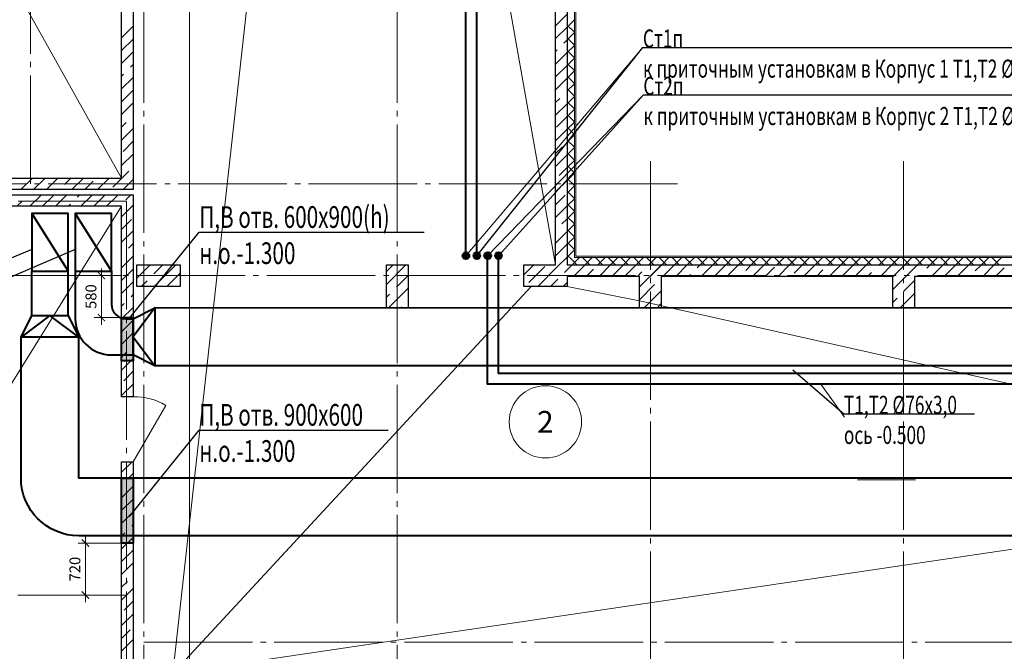
# Model space of a CAD drawing. Units: millimetres. Extents: x -86562 to 1338151, y -473922 to 387513.
# Drawn here: x 230182 to 243793, y -452891 to -444151 of the extents above; entities that cross this region are included whole.
import ezdxf
from ezdxf import colors
from ezdxf.entities.mleader import LeaderData, LeaderLine
from ezdxf.enums import TextEntityAlignment as Align
from ezdxf.math import Vec2, Vec3

# ---------------------------------------------------------------- set-up
doc = ezdxf.new("R2010")
doc.units = ezdxf.units.MM
doc.linetypes.add('CENTER', pattern=[50.8, 31.75, -6.35, 6.35, -6.35])
doc.linetypes.add('ГОСТ 2.303 5', pattern=[24, 20, -1.5, 1, -1.5])
for name, color, linetype, lineweight in [('АР_ Двери', 7, 'Continuous', 9), ('АР_Водораздел', 141, 'Continuous', 5), ('АР_Маркеры', 171, 'Continuous', 18), ('АР_Оси Секционные', 253, 'CENTER', 9), ('АР_Панели-Монолит', 173, 'Continuous', 30), ('АР_Площади', 102, 'Continuous', 15), ('АР_Утеплитель', 82, 'Continuous', 5), ('ОВ2 вытяжка', 5, 'Continuous', 40), ('ОВ2 Задание на отверстия', 4, 'Continuous', 40), ('ОВ2 Отопление', 20, 'Continuous', 40), ('ОВ2 Приток', 1, 'Continuous', 40)]:
    doc.layers.add(name, color=color, linetype=linetype, lineweight=lineweight)
doc.styles.add('ISOCPEUR_0.80', font='isocpeui.ttf')
doc.styles.add('ISOCPEUR_I', font='isocpeui.ttf', dxfattribs={"width": 0.8, "height": 203.846154})
doc.styles.get("Standard").update_dxf_attribs({"font": 'isocpeui.ttf', "height": 300})
doc.dimstyles.new('1-100_текст 200', dxfattribs={"dimscale": 100, "dimtxt": 1.5, "dimasz": 1, "dimexe": 1, "dimexo": 0, "dimgap": 0.5, "dimtad": 1, "dimdsep": 46, "dimtxsty": 'ISOCPEUR_0.80', "dimblk": 'ARCHTICK', "dimcen": 3, "dimdle": 1, "dimclre": 256, "dimadec": 0, "dimazin": 0, "dimtfac": 1, "dimtmove": 1, "dimatfit": 3, "dimfxl": 1, "dimtfill": 1, "dimlwd": 9, "dimlwe": 9, "dimarcsym": 0})
doc.dimstyles.get("Standard").update_dxf_attribs({"dimscale": 100, "dimtxt": 300, "dimasz": 1, "dimexe": 0.5, "dimexo": 0.625, "dimgap": 0.9, "dimtad": 1, "dimdec": 0, "dimzin": 0, "dimdsep": 46, "dimtxsty": 'Standard', "dimblk": 'OBLIQUE', "dimcen": 0.9, "dimdle": 0.5, "dimadec": 0, "dimazin": 0, "dimtfac": 1, "dimtdec": 0, "dimtofl": 0, "dimtmove": 1, "dimatfit": 3, "dimfxl": 1, "dimtolj": 1, "dimtzin": 0, "dimarcsym": 0})

# ---------------------------------------------------------------- blocks, each defined once
blk = doc.blocks.new('_OBLIQUE')
at = {"color": 0, "linetype": 'ByBlock', "ltscale": 0.05}
blk.add_line((-0.5, -0.5), (0.5, 0.5), dxfattribs=at)
blk = doc.blocks.new('*D50')
at = {"layer": 'АР_Оси Секционные', "color": 0, "linetype": 'Continuous', "lineweight": -2, "transparency": 16777216}
for p, q in [((16850, 98446), (17730, 98446)), ((16900, 98509), (16900, 98496)), ((17680, -3396), (17680, 98496))]:
    blk.add_line(p, q, dxfattribs=at)
at = {"layer": 'АР_Оси Секционные', "color": 0, "linetype": 'Continuous', "lineweight": -2, "transparency": 16777216, "xscale": 100, "yscale": 100, "zscale": 100, "rotation": 180}
blk.add_blockref('_OBLIQUE', (16900, 98446), dxfattribs=at)
at = {"layer": 'АР_Оси Секционные', "color": 0, "linetype": 'Continuous', "lineweight": -2, "transparency": 16777216, "xscale": 100, "yscale": 100, "zscale": 100}
blk.add_blockref('_OBLIQUE', (17680, 98446), dxfattribs=at)
at = {"layer": 'АР_Оси Секционные', "color": 0, "linetype": 'Continuous', "transparency": 16777216, "insert": (17290, 98688), "char_height": 300, "attachment_point": 5}
blk.add_mtext('\\A1;780', dxfattribs=at)
blk = doc.blocks.new('_ARCHTICK')
at = {"color": 0, "linetype": 'ByBlock', "const_width": 0.15}
blk.add_lwpolyline([(-0.5, -0.5), (0.5, 0.5)], dxfattribs=at)
blk = doc.blocks.new('*D1018')
at = {"layer": 'ОВ2 Задание на отверстия', "color": 0, "lineweight": 9, "ltscale": 100}
blk.add_line((231312, -447593), (231312, -448373), dxfattribs=at)
at = {"layer": 'ОВ2 Задание на отверстия', "lineweight": 9, "ltscale": 100}
blk.add_line((231591, -447693), (231212, -447693), dxfattribs=at)
at = {"layer": 'ОВ2 Задание на отверстия', "linetype": 'Continuous', "lineweight": 9, "ltscale": 100}
blk.add_line((231591, -448273), (231212, -448273), dxfattribs=at)
at = {"layer": 'ОВ2 Задание на отверстия', "color": 0, "lineweight": 9, "ltscale": 100, "xscale": 100, "yscale": 100, "zscale": 100}
for p, rotation in [((231312, -447693), 90), ((231312, -448273), 270)]:
    blk.add_blockref('_ARCHTICK', p, dxfattribs=dict(at, rotation=rotation))
at = {"layer": 'ОВ2 Задание на отверстия', "color": 0, "ltscale": 100, "insert": (231187, -447983), "char_height": 150, "attachment_point": 5, "rotation": 90, "style": 'ISOCPEUR_0.80', "bg_fill": 3, "box_fill_scale": 1.1, "bg_fill_color": 256, "bg_fill_true_color": 13158600, "bg_fill_transparency": 0}
blk.add_mtext('580', dxfattribs=at)
blk = doc.blocks.new('*D1019')
at = {"layer": 'ОВ2 Задание на отверстия', "color": 0, "lineweight": 9, "ltscale": 100}
blk.add_line((231091, -451293), (231091, -452213), dxfattribs=at)
at = {"layer": 'ОВ2 Задание на отверстия', "lineweight": 9, "ltscale": 100}
blk.add_line((231751, -451393), (230991, -451393), dxfattribs=at)
at = {"layer": 'ОВ2 Задание на отверстия', "linetype": 'Continuous', "lineweight": 9, "ltscale": 100}
blk.add_line((231655, -452113), (230991, -452113), dxfattribs=at)
at = {"layer": 'ОВ2 Задание на отверстия', "color": 0, "lineweight": 9, "ltscale": 100, "xscale": 100, "yscale": 100, "zscale": 100}
for p, rotation in [((231091, -451393), 90), ((231091, -452113), 270)]:
    blk.add_blockref('_ARCHTICK', p, dxfattribs=dict(at, rotation=rotation))
at = {"layer": 'ОВ2 Задание на отверстия', "color": 0, "ltscale": 100, "insert": (230965, -451753), "char_height": 150, "attachment_point": 5, "rotation": 90, "style": 'ISOCPEUR_0.80', "bg_fill": 3, "box_fill_scale": 1.1, "bg_fill_color": 256, "bg_fill_true_color": 13158600, "bg_fill_transparency": 0}
blk.add_mtext('720', dxfattribs=at)
blk = doc.blocks.new('Сетка осей_1 этаж')
at = {"layer": 'АР_Оси Секционные', "linetype": 'ГОСТ 2.303 5', "ltscale": 75}
for points in [[(15480, 22240), (15480, 98446.1), (15480, 99246.1)], [(16900, 22240), (16900, 98446.1), (16900, 99246.1)], [(17913.1, -4277.5), (17680, -3458.4), (17680, 98446.1), (17680, 99246.1)], [(17050, 55460.9), (17050, -2658.4), (17050, -3458.4)], [(20550, 55460.9), (20550, -2658.4), (20550, -3458.4)], [(24050, 22552), (24050, -2658.4), (24050, -3458.4)], [(27550, 22552), (27550, -2658.4), (27550, -3458.4)], [(24424.2, 22240), (-103.8, 22240), (-903.8, 22240)], [(16810, 22000), (-103.8, 22000), (-965.8, 21454)], [(16810, 22000), (16810, -2658.4), (16264, -3520.5)], [(49046.3, 20970), (-113.8, 20970), (-938.4, 20602.7)], [(16804.4, 16550), (-109.4, 16550), (-909.4, 16550)], [(17050, 15900), (93082.8, 15900), (93882.8, 15900)]]:
    blk.add_lwpolyline(points, dxfattribs=at)
at = {"layer": 'АР_Оси Секционные', "linetype": 'Continuous'}
dim = blk.add_linear_dim(base=(17680, 98446.1), p1=(16900, 98446.1), p2=(17680, -3458.4), dimstyle='Standard', dxfattribs=at)
dim.commit()
dim.dimension.update_dxf_attribs({"geometry": '*D50', "text_midpoint": (17290, 98688)})

msp = doc.modelspace()

# ---------------------------------------------------------------- hatches: boundary and pattern name
at = {"layer": 'ОВ2 Задание на отверстия', "ltscale": 100}
for points in [[(231750.656, -448872.779), (231590.656, -448872.779), (231590.656, -448272.779), (231750.656, -448272.779)], [(231750.656, -451393.147), (231590.656, -451393.147), (231590.656, -450493.147), (231750.656, -450493.147)]]:
    msp.add_hatch(color=256, dxfattribs=at).paths.add_polyline_path(points)
at = {"layer": 'ОВ2 Отопление', "ltscale": 100}
h = msp.add_hatch(color=5, dxfattribs=at)
edge = h.paths.add_edge_path()
edge.add_arc((236350.661, -447418.147), 46.875, 0, 360)
h = msp.add_hatch(color=256, dxfattribs=at)
edge = h.paths.add_edge_path()
edge.add_arc((236501.448, -447417.22), 46.875, 0, 360)
h = msp.add_hatch(color=5, dxfattribs=at)
edge = h.paths.add_edge_path()
edge.add_arc((236651.448, -447417.22), 46.875, 0, 360)
h = msp.add_hatch(color=256, dxfattribs=at)
edge = h.paths.add_edge_path()
edge.add_arc((236801.448, -447417.22), 46.875, 0, 360)

# ---------------------------------------------------------------- linework, layer by layer
at = {"layer": 'АР_ Двери', "color": 6, "linetype": 'Continuous', "ltscale": 100}
for p, q in [((231750.656, -449368.147), (231590.656, -449368.147)), ((231750.656, -450268.147), (232200.656, -449488.724)), ((231750.656, -450268.147), (231590.656, -450268.147))]:
    msp.add_line(p, q, dxfattribs=at)
at = {"layer": 'АР_ Двери', "color": 6, "linetype": 'Continuous', "ltscale": 100, "extrusion": (0, 0, -1)}
msp.add_arc((-231774.708, -450178.383), 810.593, 88.2996554, 121.7003446, dxfattribs=at)
at = {"layer": 'АР_Водораздел'}
for p, q in [((232300.656, -453193.147), (234527.155, -433115.647)), ((235027.155, -433115.647), (237590.661, -447543.147)), ((231590.489, -446343.147), (225850.656, -436073.147)), ((237590.661, -447543.147), (237590.661, -447543.147)), ((238750.656, -448043.147), (237750.661, -447843.147)), ((248694.654, -450268.147), (238750.656, -448043.147))]:
    msp.add_line(p, q, dxfattribs=at)
at = {"layer": 'АР_Водораздел', "lineweight": 18}
for p, q in [((242163.458, -450518.147), (241763.458, -450518.147)), ((242563.458, -450518.147), (242163.458, -450518.147))]:
    msp.add_line(p, q, dxfattribs=at)
at = {"layer": 'АР_Маркеры', "linetype": 'Continuous', "ltscale": 100}
msp.add_circle((237449.145, -449715.981), 500, dxfattribs=at)
at = {"layer": 'АР_Панели-Монолит', "ltscale": 100}
for p, q in [((231750.656, -438123.147), (231750.656, -446503.147)), ((237750.661, -438123.147), (237750.661, -447543.147)), ((231590.656, -446343.147), (231590.656, -443073.147)), ((237590.661, -447543.147), (237590.661, -443073.147)), ((226190.656, -446343.147), (231590.656, -446343.147)), ((231750.656, -446503.147), (217410.656, -446503.147)), ((219460.876, -446573.147), (231750.656, -446573.147)), ((231750.656, -446573.147), (231750.656, -449368.147)), ((231590.656, -446733.147), (219860.656, -446733.147)), ((231800.656, -447543.147), (232400.656, -447543.147)), ((231800.656, -447843.147), (231800.656, -447543.147)), ((232400.656, -447543.147), (232400.656, -447843.147)), ((235250.656, -448143.147), (235250.656, -447543.147)), ((235250.656, -447543.147), (235550.656, -447543.147)), ((235550.656, -447543.147), (235550.656, -448143.147)), ((237150.661, -447843.147), (237150.661, -447543.147)), ((237150.661, -447543.147), (237590.661, -447543.147)), ((237750.661, -447543.147), (259750.656, -447543.147)), ((238750.656, -447543.147), (239050.656, -447543.147)), ((242250.656, -447543.147), (242550.656, -447543.147)), ((238750.656, -447703.147), (237750.661, -447703.147)), ((237750.661, -447703.147), (237750.661, -447843.147)), ((238750.656, -448143.147), (238750.656, -447703.147)), ((242250.656, -447703.147), (239050.656, -447703.147)), ((239050.656, -447703.147), (239050.656, -448143.147)), ((242250.656, -448143.147), (242250.656, -447703.147)), ((245750.656, -447703.147), (242550.656, -447703.147)), ((242550.656, -447703.147), (242550.656, -448143.147)), ((232400.656, -447843.147), (231800.656, -447843.147)), ((237750.661, -447843.147), (237150.661, -447843.147)), ((235550.656, -448143.147), (235250.656, -448143.147)), ((235250.656, -448143.147), (235250.656, -448143.147)), ((239050.656, -448143.147), (238750.656, -448143.147)), ((242550.656, -448143.147), (242250.656, -448143.147)), ((231750.656, -449368.147), (231590.656, -449368.147)), ((231590.656, -450268.147), (231750.656, -450268.147))]:
    msp.add_line(p, q, dxfattribs=at)
at = {"layer": 'АР_Панели-Монолит', "lineweight": 9, "ltscale": 100}
for p, q in [((237590.661, -444237.053), (237750.513, -444077.201)), ((231590.656, -444403.427), (231750.656, -444243.427)), ((231628.736, -444188.57), (231628.736, -444188.57)), ((237590.661, -444413.83), (237750.661, -444253.83)), ((231590.656, -444580.204), (231750.656, -444420.204)), ((237706.319, -444474.948), (237750.661, -444430.606)), ((231590.656, -444756.981), (231750.656, -444596.981)), ((237590.661, -444590.606), (237610.859, -444570.408)), ((237590.661, -444767.383), (237750.661, -444607.383)), ((237658.589, -444522.678), (237658.589, -444522.678)), ((231713.589, -444810.824), (231750.656, -444773.757)), ((237590.661, -444944.16), (237750.661, -444784.16)), ((231590.656, -444933.757), (231618.129, -444906.283)), ((231665.859, -444858.554), (231665.859, -444858.554)), ((231590.656, -445110.534), (231750.656, -444950.534)), ((237590.661, -445120.937), (237750.661, -444960.937)), ((231590.656, -445287.311), (231750.656, -445127.311)), ((237695.712, -445192.662), (237695.712, -445192.662)), ((237743.442, -445144.932), (237750.661, -445137.713)), ((231590.656, -445464.087), (231750.656, -445304.087)), ((237590.661, -445297.713), (237647.983, -445240.391)), ((237590.661, -445474.49), (237750.661, -445314.49)), ((231590.656, -445640.864), (231655.253, -445576.267)), ((231702.982, -445528.537), (231702.982, -445528.537)), ((237603.788, -445638.139), (237750.661, -445491.267)), ((231590.656, -445817.641), (231750.656, -445657.641)), ((237590.661, -445828.043), (237750.661, -445668.043)), ((231611.058, -445974.015), (231750.656, -445834.417)), ((237732.835, -445862.645), (237732.835, -445862.645)), ((231590.656, -446171.194), (231750.656, -446011.194)), ((237590.661, -446004.82), (237685.106, -445910.375)), ((237590.661, -446181.597), (237750.661, -446021.597)), ((231593.068, -446345.559), (231692.376, -446246.251)), ((231740.105, -446198.521), (231740.105, -446198.521)), ((237640.911, -446308.123), (237750.661, -446198.373)), ((230198.042, -446503.147), (230358.042, -446343.147)), ((230374.819, -446503.147), (230529.185, -446348.781)), ((230551.596, -446503.147), (230711.596, -446343.147)), ((230801.421, -446430.099), (230888.373, -446343.147)), ((230905.149, -446503.147), (231065.149, -446343.147)), ((231081.926, -446503.147), (231199.169, -446385.904)), ((231258.703, -446503.147), (231418.703, -446343.147)), ((231471.405, -446467.222), (231593.068, -446345.559)), ((231681.456, -446433.947), (231750.656, -446364.747)), ((237590.661, -446535.15), (237750.661, -446375.15)), ((237593.182, -446355.852), (237593.182, -446355.852)), ((230753.691, -446477.828), (230753.691, -446477.828)), ((231612.256, -446503.147), (231681.456, -446433.947)), ((237590.661, -446711.927), (237722.229, -446580.359)), ((237590.661, -446888.704), (237750.661, -446728.704)), ((237678.035, -446978.106), (237750.661, -446905.48)), ((237590.661, -447242.257), (237750.661, -447082.257)), ((237630.305, -447025.836), (237630.305, -447025.836)), ((237590.661, -447419.034), (237750.661, -447259.034)), ((237608.978, -447577.493), (237750.661, -447435.81)), ((231800.656, -447728.961), (231986.47, -447543.147)), ((232038.858, -447667.535), (232163.246, -447543.147)), ((232040.023, -447843.147), (232340.023, -447543.147)), ((235250.656, -447814.495), (235522.004, -447543.147)), ((235250.656, -447637.718), (235345.227, -447543.147)), ((237150.661, -447682.257), (237289.77, -447543.147)), ((237221.951, -447787.744), (237442.922, -447566.773)), ((237343.324, -447843.147), (237608.978, -447577.493)), ((237715.158, -447648.09), (237750.661, -447612.587)), ((237750.661, -447612.587), (237820.101, -447543.147)), ((237836.877, -447703.147), (237996.877, -447543.147)), ((238013.654, -447703.147), (238112.905, -447603.896)), ((238160.635, -447556.166), (238160.635, -447556.166)), ((238190.431, -447703.147), (238350.431, -447543.147)), ((238385.141, -447685.213), (238527.207, -447543.147)), ((238543.984, -447703.147), (238703.984, -447543.147)), ((238720.761, -447703.147), (238782.889, -447641.019)), ((238750.656, -447850.029), (239050.656, -447550.029)), ((238750.656, -447673.252), (238782.889, -447641.019)), ((238830.619, -447593.289), (238830.619, -447593.289)), ((238830.619, -447593.289), (238830.619, -447593.289)), ((238878.348, -447545.559), (238880.761, -447543.147)), ((238878.348, -447545.559), (238880.761, -447543.147)), ((238897.537, -447703.147), (239057.537, -447543.147)), ((239074.314, -447703.147), (239234.314, -447543.147)), ((239251.091, -447703.147), (239411.091, -447543.147)), ((239500.602, -447630.412), (239500.602, -447630.412)), ((239548.332, -447582.683), (239587.868, -447543.147)), ((239604.644, -447703.147), (239764.644, -447543.147)), ((239781.421, -447703.147), (239941.421, -447543.147)), ((239958.198, -447703.147), (240118.198, -447543.147)), ((240218.316, -447619.806), (240294.974, -447543.147)), ((240311.751, -447703.147), (240471.751, -447543.147)), ((240488.528, -447703.147), (240616.063, -447575.612)), ((240665.304, -447703.147), (240825.304, -447543.147)), ((240888.299, -447656.929), (241002.081, -447543.147)), ((241018.858, -447703.147), (241178.858, -447543.147)), ((241195.634, -447703.147), (241286.047, -447612.735)), ((241333.777, -447565.005), (241333.777, -447565.005)), ((241372.411, -447703.147), (241532.411, -447543.147)), ((241558.283, -447694.052), (241709.188, -447543.147)), ((241725.965, -447703.147), (241885.965, -447543.147)), ((242003.76, -447602.128), (242003.76, -447602.128)), ((242051.49, -447554.398), (242062.741, -447543.147)), ((242079.518, -447703.147), (242239.518, -447543.147)), ((242250.656, -447708.786), (242416.295, -447543.147)), ((242250.656, -447885.563), (242550.656, -447585.563)), ((242256.295, -447703.147), (242416.295, -447543.147)), ((242433.071, -447703.147), (242593.071, -447543.147)), ((242673.744, -447639.251), (242673.744, -447639.251)), ((242721.474, -447591.521), (242769.848, -447543.147)), ((242786.625, -447703.147), (242946.625, -447543.147)), ((242963.401, -447703.147), (243119.221, -447547.327)), ((243140.178, -447703.147), (243300.178, -447543.147)), ((243391.457, -447628.645), (243476.955, -447543.147)), ((243493.731, -447703.147), (243653.731, -447543.147)), ((243670.508, -447703.147), (243789.205, -447584.45)), ((231863.246, -447843.147), (231943.399, -447762.995)), ((231991.128, -447715.265), (231991.128, -447715.265)), ((232216.8, -447843.147), (232400.656, -447659.291)), ((235388.776, -447853.151), (235550.656, -447691.272)), ((237520.101, -447843.147), (237619.698, -447743.549)), ((237667.428, -447695.82), (237667.428, -447695.82)), ((239007.395, -447770.066), (239007.395, -447770.066)), ((239427.868, -447703.147), (239452.873, -447678.142)), ((240170.586, -447667.535), (240170.586, -447667.535)), ((241902.741, -447703.147), (241956.031, -447649.858)), ((242405.043, -447907.952), (242550.656, -447762.339)), ((242609.848, -447703.147), (242626.014, -447686.981)), ((243343.728, -447676.374), (243343.728, -447676.374)), ((232393.576, -447843.147), (232400.656, -447836.068)), ((235275.557, -448143.147), (235550.656, -447868.048)), ((235341.047, -447900.881), (235341.047, -447900.881)), ((237174.221, -447835.473), (237174.221, -447835.473)), ((237696.877, -447843.147), (237731.953, -447808.071)), ((237731.953, -447808.071), (237750.661, -447789.364)), ((238750.656, -448026.806), (238959.666, -447817.796)), ((238811.091, -448143.147), (239050.656, -447903.582)), ((235250.656, -447991.272), (235293.317, -447948.61)), ((242250.656, -448062.339), (242309.584, -448003.411)), ((242346.625, -448143.147), (242550.656, -447939.116)), ((242357.314, -447955.681), (242357.314, -447955.681)), ((235452.334, -448143.147), (235470.094, -448125.387)), ((235517.823, -448077.657), (235517.823, -448077.657)), ((238987.868, -448143.147), (239050.656, -448080.359)), ((242534.09, -448132.458), (242534.09, -448132.458))]:
    msp.add_line(p, q, dxfattribs=at)
at = {"layer": 'АР_Панели-Монолит', "lineweight": 5, "ltscale": 100}
for p, q in [((230144.819, -446733.147), (230212.755, -446665.212)), ((230260.484, -446617.482), (230260.484, -446617.482)), ((230321.596, -446733.147), (230481.596, -446573.147)), ((230498.373, -446733.147), (230658.373, -446573.147)), ((230675.149, -446733.147), (230835.149, -446573.147)), ((230930.468, -446654.605), (230930.468, -446654.605)), ((230978.198, -446606.875), (231011.926, -446573.147)), ((231028.703, -446733.147), (231188.703, -446573.147)), ((231205.479, -446733.147), (231365.479, -446573.147)), ((231382.256, -446733.147), (231542.256, -446573.147)), ((231600.452, -446691.728), (231600.452, -446691.728)), ((231648.182, -446643.998), (231719.033, -446573.147)), ((230851.926, -446733.147), (230882.738, -446702.335)), ((231590.656, -446878.301), (231750.656, -446718.301)), ((231590.656, -447055.078), (231729.499, -446916.234)), ((231590.656, -447231.854), (231750.656, -447071.854)), ((231637.575, -447361.712), (231637.575, -447361.712)), ((231685.305, -447313.982), (231750.656, -447248.631)), ((231674.698, -448031.695), (231674.698, -448031.695)), ((231722.428, -447983.966), (231750.656, -447955.738)), ((231590.656, -448646.068), (231750.656, -448486.068)), ((231711.821, -448701.679), (231711.821, -448701.679)), ((231590.656, -448822.845), (231664.091, -448749.409)), ((231590.656, -448999.621), (231750.656, -448839.621)), ((231619.897, -449147.156), (231750.656, -449016.398)), ((231590.656, -449353.175), (231750.656, -449193.175)), ((231590.656, -450413.835), (231736.343, -450268.147)), ((231694.143, -450487.124), (231750.656, -450430.611)), ((231590.656, -450590.611), (231598.684, -450582.583)), ((231590.656, -450767.388), (231750.656, -450607.388)), ((231646.414, -450534.853), (231646.414, -450534.853)), ((231590.656, -450944.165), (231750.656, -450784.165)), ((231590.656, -451120.942), (231750.656, -450960.942)), ((231731.267, -451157.107), (231750.656, -451137.718)), ((231683.537, -451204.837), (231683.537, -451204.837)), ((231590.656, -452535.155), (231750.656, -452375.155)), ((231590.656, -452711.932), (231710.053, -452592.534)), ((231590.656, -452888.709), (231750.656, -452728.709))]:
    msp.add_line(p, q, dxfattribs=at)
at = {"layer": 'АР_Утеплитель', "ltscale": 100}
for p, q in [((237750.661, -447543.147), (237750.661, -438123.147)), ((237850.661, -438123.147), (237850.661, -447443.147)), ((237850.661, -447443.147), (237850.661, -438123.147)), ((237870.661, -438123.147), (237870.661, -447423.147)), ((237850.661, -447443.147), (260810.656, -447443.147)), ((260810.656, -447443.147), (237850.661, -447443.147)), ((237870.661, -447423.147), (260810.656, -447423.147)), ((260810.656, -447543.147), (237750.661, -447543.147))]:
    msp.add_line(p, q, dxfattribs=at)
at = {"layer": 'АР_Утеплитель', "lineweight": 5, "ltscale": 100}
for p, q in [((237750.661, -444253.83), (237850.661, -444153.83)), ((237850.661, -444325.841), (237750.661, -444225.841)), ((237750.661, -444430.606), (237850.661, -444330.606)), ((237850.661, -444502.617), (237750.661, -444402.617)), ((237750.661, -444607.383), (237850.661, -444507.383)), ((237850.661, -444679.394), (237750.661, -444579.394)), ((237750.661, -444784.16), (237850.661, -444684.16)), ((237850.661, -444856.171), (237750.661, -444756.171)), ((237750.661, -444960.937), (237850.661, -444860.937)), ((237850.661, -445032.948), (237750.661, -444932.948)), ((237750.661, -445137.713), (237850.661, -445037.713)), ((237850.661, -445209.724), (237750.661, -445109.724)), ((237750.661, -445314.49), (237850.661, -445214.49)), ((237850.661, -445386.501), (237750.661, -445286.501)), ((237750.661, -445491.267), (237850.661, -445391.267)), ((237850.661, -445563.278), (237750.661, -445463.278)), ((237750.661, -445668.043), (237850.661, -445568.043)), ((237850.661, -445740.054), (237750.661, -445640.054)), ((237750.661, -445844.82), (237850.661, -445744.82)), ((237850.661, -445916.831), (237750.661, -445816.831)), ((237750.661, -446021.597), (237850.661, -445921.597)), ((237850.661, -446093.608), (237750.661, -445993.608)), ((237750.661, -446198.373), (237850.661, -446098.373)), ((237850.661, -446270.384), (237750.661, -446170.384)), ((237750.661, -446375.15), (237850.661, -446275.15)), ((237850.661, -446447.161), (237750.661, -446347.161)), ((237750.661, -446551.927), (237850.661, -446451.927)), ((237850.661, -446623.938), (237750.661, -446523.938)), ((237750.661, -446728.704), (237850.661, -446628.704)), ((237850.661, -446800.715), (237750.661, -446700.715)), ((237750.661, -446905.48), (237850.661, -446805.48)), ((237850.661, -446977.491), (237750.661, -446877.491)), ((237750.661, -447082.257), (237850.661, -446982.257)), ((237850.661, -447154.268), (237750.661, -447054.268)), ((237750.661, -447259.034), (237850.661, -447159.034)), ((237850.661, -447331.045), (237750.661, -447231.045)), ((237750.661, -447435.81), (237850.661, -447335.81)), ((237818.324, -447475.484), (237750.661, -447407.821)), ((237885.986, -447543.147), (237818.324, -447475.484)), ((237820.101, -447543.147), (237920.101, -447443.147)), ((238062.763, -447543.147), (237962.763, -447443.147)), ((237996.877, -447543.147), (238096.877, -447443.147)), ((238239.54, -447543.147), (238139.54, -447443.147)), ((238173.654, -447543.147), (238273.654, -447443.147)), ((238416.317, -447543.147), (238316.317, -447443.147)), ((238350.431, -447543.147), (238450.431, -447443.147)), ((238593.093, -447543.147), (238493.093, -447443.147)), ((238527.207, -447543.147), (238627.207, -447443.147)), ((238769.87, -447543.147), (238669.87, -447443.147)), ((238703.984, -447543.147), (238803.984, -447443.147)), ((238946.647, -447543.147), (238846.647, -447443.147)), ((238880.761, -447543.147), (238980.761, -447443.147)), ((239123.423, -447543.147), (239023.423, -447443.147)), ((239057.537, -447543.147), (239157.537, -447443.147)), ((239300.2, -447543.147), (239200.2, -447443.147)), ((239234.314, -447543.147), (239334.314, -447443.147)), ((239476.977, -447543.147), (239376.977, -447443.147)), ((239411.091, -447543.147), (239511.091, -447443.147)), ((239653.753, -447543.147), (239553.753, -447443.147)), ((239587.868, -447543.147), (239687.868, -447443.147)), ((239830.53, -447543.147), (239730.53, -447443.147)), ((239764.644, -447543.147), (239864.644, -447443.147)), ((240007.307, -447543.147), (239907.307, -447443.147)), ((239941.421, -447543.147), (240041.421, -447443.147)), ((240184.084, -447543.147), (240084.084, -447443.147)), ((240118.198, -447543.147), (240218.198, -447443.147)), ((240360.86, -447543.147), (240260.86, -447443.147)), ((240294.974, -447543.147), (240394.974, -447443.147)), ((240537.637, -447543.147), (240437.637, -447443.147)), ((240471.751, -447543.147), (240571.751, -447443.147)), ((240714.414, -447543.147), (240614.414, -447443.147)), ((240648.528, -447543.147), (240748.528, -447443.147)), ((240891.19, -447543.147), (240791.19, -447443.147)), ((240825.304, -447543.147), (240925.304, -447443.147)), ((241067.967, -447543.147), (240967.967, -447443.147)), ((241002.081, -447543.147), (241102.081, -447443.147)), ((241244.744, -447543.147), (241144.744, -447443.147)), ((241178.858, -447543.147), (241278.858, -447443.147)), ((241421.52, -447543.147), (241321.52, -447443.147)), ((241355.634, -447543.147), (241455.634, -447443.147)), ((241598.297, -447543.147), (241498.297, -447443.147)), ((241532.411, -447543.147), (241632.411, -447443.147)), ((241775.074, -447543.147), (241675.074, -447443.147)), ((241709.188, -447543.147), (241809.188, -447443.147)), ((241951.85, -447543.147), (241851.85, -447443.147)), ((241885.965, -447543.147), (241985.965, -447443.147)), ((242128.627, -447543.147), (242028.627, -447443.147)), ((242062.741, -447543.147), (242162.741, -447443.147)), ((242305.404, -447543.147), (242205.404, -447443.147)), ((242239.518, -447543.147), (242339.518, -447443.147)), ((242482.181, -447543.147), (242382.181, -447443.147)), ((242416.295, -447543.147), (242516.295, -447443.147)), ((242658.957, -447543.147), (242558.957, -447443.147)), ((242593.071, -447543.147), (242693.071, -447443.147)), ((242835.734, -447543.147), (242735.734, -447443.147)), ((242769.848, -447543.147), (242869.848, -447443.147)), ((243012.511, -447543.147), (242912.511, -447443.147)), ((242946.625, -447543.147), (243046.625, -447443.147)), ((243189.287, -447543.147), (243089.287, -447443.147)), ((243123.401, -447543.147), (243223.401, -447443.147)), ((243366.064, -447543.147), (243266.064, -447443.147)), ((243300.178, -447543.147), (243400.178, -447443.147)), ((243542.841, -447543.147), (243442.841, -447443.147)), ((243476.955, -447543.147), (243576.955, -447443.147)), ((243719.617, -447543.147), (243619.617, -447443.147)), ((243653.731, -447543.147), (243753.731, -447443.147))]:
    msp.add_line(p, q, dxfattribs=at)
at = {"layer": 'ОВ2 вытяжка', "ltscale": 100}
for points in [[(230950.656, -446833.025), (230950.656, -447633.025), (231450.656, -447633.025), (231450.656, -446833.025), (230950.656, -446833.025), (231450.656, -447633.025)], [(232050.656, -448138.991), (232050.656, -448938.991), (231750.656, -448788.991), (231750.656, -448288.991), (232050.656, -448138.991), (231750.656, -448538.991), (232050.656, -448938.991)]]:
    msp.add_lwpolyline(points, dxfattribs=at)
for points in [[(230950.656, -447633.025), (230950.656, -448288.991, 0.414213562), (231450.656, -448788.991), (231750.656, -448788.991)], [(231450.656, -447633.025), (231450.656, -448088.991, 0.414213562), (231650.656, -448288.991), (231750.656, -448288.991)]]:
    msp.add_lwpolyline(points, format="xyb", dxfattribs=at)
at = {"layer": 'ОВ2 Задание на отверстия', "ltscale": 100}
for points in [[(231750.656, -448872.779), (231590.656, -448872.779), (231590.656, -448272.779), (231750.656, -448272.779), (231750.656, -448872.779)], [(231750.656, -451393.147), (231590.656, -451393.147), (231590.656, -450493.147), (231750.656, -450493.147), (231750.656, -451393.147)]]:
    msp.add_lwpolyline(points, dxfattribs=at)
at = {"layer": 'ОВ2 Отопление', "ltscale": 100}
for points in [[(236500.661, -447418.147), (236500.661, -425022.22), (235551.448, -425022.22)], [(255751.321, -449044.871), (236800.661, -449044.871), (236800.661, -447418.147)]]:
    msp.add_lwpolyline(points, dxfattribs=at)
at = {"layer": 'ОВ2 Отопление', "color": 5, "ltscale": 100}
for points in [[(236350.661, -447418.147), (236350.661, -425172.22), (235551.448, -425172.22)], [(255902.104, -449044.074), (255902.104, -449194.871), (236650.661, -449194.871), (236650.661, -447418.147)]]:
    msp.add_lwpolyline(points, dxfattribs=at)
at = {"layer": 'ОВ2 Отопление', "color": 7, "lineweight": 13}
for points in [[(236350.661, -447418.147), (238798.137, -444536.895)], [(236650.661, -447418.147), (238804.128, -445192.99)], [(241257.517, -449194.871), (241582.295, -449652.671)]]:
    msp.add_lwpolyline(points, dxfattribs=at)
at = {"layer": 'ОВ2 Отопление', "color": 5, "ltscale": 100}
for centre in [(236350.661, -447418.147), (236651.448, -447417.22)]:
    msp.add_circle(centre, 46.875, dxfattribs=at)
at = {"layer": 'ОВ2 Отопление', "ltscale": 100}
for centre in [(236501.448, -447417.22), (236801.448, -447417.22)]:
    msp.add_circle(centre, 46.875, dxfattribs=at)
at = {"layer": 'ОВ2 Приток', "ltscale": 100}
for points in [[(230350.656, -446833.025), (230350.656, -447633.025), (230850.656, -447633.025), (230850.656, -446833.025), (230350.656, -446833.025), (230850.656, -447633.025)], [(230350.656, -448243.147), (230350.656, -447637.181)], [(230850.656, -448243.147), (230850.656, -447637.181)], [(231000.656, -448543.147), (230200.656, -448543.147), (230350.656, -448243.147), (230850.656, -448243.147), (231000.656, -448543.147), (230600.656, -448243.147), (230200.656, -448543.147)]]:
    msp.add_lwpolyline(points, dxfattribs=at)

# ---------------------------------------------------------------- block references
at = {"layer": 'АР_Оси Секционные', "color": 153, "linetype": 'Continuous'}
msp.add_blockref('Сетка осей_1 этаж', (214850.656, -468663.147), dxfattribs=at)

# ---------------------------------------------------------------- texts
at = {"layer": 'АР_Маркеры', "linetype": 'Continuous', "ltscale": 100}
msp.add_text('2', height=300, dxfattribs=at).set_placement((237449.145, -449715.981), align=Align.MIDDLE_CENTER)

# ---------------------------------------------------------------- leaders
at = {"layer": 'ОВ2 вытяжка', "color": 7, "lineweight": 13, "ltscale": 100}
ml = msp.add_multileader_mtext('Standard', dxfattribs=at)
ml.set_content('\\pxsm0.7;{\\W0.7;к В7 800х500}', color=7, style='ISOCPEUR_I')
ml.set_leader_properties()
ml.build(insert=Vec2(0, 0))
ml.multileader.update_dxf_attribs({"text_left_attachment_type": 6, "text_right_attachment_type": 6, "dogleg_length": 0.36, "arrow_head_size": 0.18})
ctx = ml.context
ctx.base_point, ctx.char_height, ctx.arrow_head_size, ctx.landing_gap_size, ctx.plane_origin = Vec3(227008.033, -448372.938), 250, 0.18, 0.09, Vec3(239339.884, -453449.929)
ctx.left_attachment, ctx.right_attachment, ctx.text_align_type = 6, 6, 2
notes = []
notes.append((ctx, [(1, (1, 1, 0), (228504.027, -448372.938), (-1, 0), 0.36, [(1, [(230950.656, -447333.147)], 0, [])])]))
ctx.mtext.insert, ctx.mtext.rotation, ctx.mtext.width, ctx.mtext.defined_height, ctx.mtext.alignment, ctx.mtext.flow_direction = Vec3(228503.577, -448119.718), 6.283185307, 2631.53575, 2454.155, 3, 5
at = {"layer": 'ОВ2 Задание на отверстия', "ltscale": 100}
ml = msp.add_multileader_mtext('Standard', dxfattribs=at)
ml.set_content('\\pxsm0.7;{\\W0.7;П,В отв. 600х900(h) \\Pн.о.-1.300}', color=256, style='ISOCPEUR_I')
ml.set_leader_properties()
ml.build(insert=Vec2(0, 0))
ml.multileader.update_dxf_attribs({"text_left_attachment_type": 6, "text_right_attachment_type": 6, "dogleg_length": 0.36, "arrow_head_size": 0.18})
ctx = ml.context
ctx.base_point, ctx.char_height, ctx.arrow_head_size, ctx.landing_gap_size, ctx.plane_origin = Vec3(232665.628, -447091.814, 0), 300, 0.18, 0.09, Vec3(238212.304, -443394.705, 0)
ctx.left_attachment, ctx.right_attachment = 6, 6
notes.append((ctx, [(1, (1, 1, 0), (232665.268, -447091.814, 0), (1, 0), 0.36, [(0, [(231700.656, -448281.991, 0)], 0, [])])]))
ctx.mtext.insert, ctx.mtext.flow_direction = Vec3(232665.718, -446731.814, 0), 5
ml = msp.add_multileader_mtext('Standard', dxfattribs=at)
ml.set_content('\\pxsm0.7;{\\W0.7;П,В отв. 900х600\\Pн.о.-1.300}', color=256, style='ISOCPEUR_I')
ml.set_leader_properties()
ml.build(insert=Vec2(0, 0))
ml.multileader.update_dxf_attribs({"text_left_attachment_type": 6, "text_right_attachment_type": 6, "dogleg_length": 0.36, "arrow_head_size": 0.18})
ctx = ml.context
ctx.base_point, ctx.char_height, ctx.arrow_head_size, ctx.landing_gap_size, ctx.plane_origin = Vec3(232665.628, -449829.131, 0), 300, 0.18, 0.09, Vec3(238212.304, -446132.021, 0)
ctx.left_attachment, ctx.right_attachment = 6, 6
notes.append((ctx, [(1, (1, 1, 0), (232665.268, -449829.131, 0), (1, 0), 0.36, [(0, [(231700.656, -451026.308, 0)], 0, [])])]))
ctx.mtext.insert, ctx.mtext.flow_direction = Vec3(232665.718, -449469.131, 0), 5
at = {"layer": 'ОВ2 Отопление', "color": 7, "lineweight": 13}
ml = msp.add_multileader_mtext('Standard', dxfattribs=at)
ml.set_content('\\pxsm0.7;{\\W0.7;Ст1п\\Pк приточным установкам в Корпус 1 Т1,Т2 %%C50х3,5\\P\\P }', color=7, style='ISOCPEUR_I')
ml.set_leader_properties()
ml.build(insert=Vec2(0, 0))
ml.multileader.update_dxf_attribs({"text_left_attachment_type": 6, "text_right_attachment_type": 6, "dogleg_length": 0.36, "arrow_head_size": 0.18})
ctx = ml.context
ctx.base_point, ctx.char_height, ctx.arrow_head_size, ctx.landing_gap_size, ctx.plane_origin = Vec3(238798.047, -444536.895), 250, 0.18, 0.09, Vec3(235126.67, -448063.326)
ctx.left_attachment, ctx.right_attachment = 6, 6
notes.append((ctx, [(0, (1, 1, 0), (238797.687, -444536.895), (1, 0), 0.36, [(0, [(236500.661, -447418.147)], 0, [])])]))
ctx.mtext.insert, ctx.mtext.flow_direction = Vec3(238798.137, -444286.895), 5
ml = msp.add_multileader_mtext('Standard', dxfattribs=at)
ml.set_content('\\pxsm0.7;{\\W0.7;Ст2п\\Pк приточным установкам в Корпус 2 Т1,Т2 %%C76х3,0\\P }', color=7, style='ISOCPEUR_I')
ml.set_leader_properties()
ml.build(insert=Vec2(0, 0))
ml.multileader.update_dxf_attribs({"text_left_attachment_type": 6, "text_right_attachment_type": 6, "dogleg_length": 0.36, "arrow_head_size": 0.18})
ctx = ml.context
ctx.base_point, ctx.char_height, ctx.arrow_head_size, ctx.landing_gap_size, ctx.plane_origin = Vec3(238804.038, -445192.99), 250, 0.18, 0.09, Vec3(235132.661, -448719.42)
ctx.left_attachment, ctx.right_attachment = 6, 6
notes.append((ctx, [(0, (1, 1, 0), (238803.678, -445192.99), (1, 0), 0.36, [(0, [(236800.661, -447418.147)], 0, [])])]))
ctx.mtext.insert, ctx.mtext.flow_direction = Vec3(238804.128, -444942.99), 5
ml = msp.add_multileader_mtext('Standard', dxfattribs=at)
ml.set_content('\\pxsm0.7;{\\W0.7;Т1,Т2 %%C76х3,0\\Pось -0.500\\P\\P }', color=7, style='ISOCPEUR_I')
ml.set_leader_properties()
ml.build(insert=Vec2(0, 0))
ml.multileader.update_dxf_attribs({"text_left_attachment_type": 6, "text_right_attachment_type": 6, "dogleg_length": 0.36, "arrow_head_size": 0.18})
ctx = ml.context
ctx.base_point, ctx.char_height, ctx.arrow_head_size, ctx.landing_gap_size, ctx.plane_origin = Vec3(241575.498, -449605.744), 250, 0.18, 0.09, Vec3(237904.121, -453132.174)
ctx.left_attachment, ctx.right_attachment = 6, 6
notes.append((ctx, [(0, (1, 1, 0), (241575.138, -449605.744), (1, 0), 0.36, [(0, [(240867.512, -448997.943)], 0, [])])]))
ctx.mtext.insert, ctx.mtext.flow_direction = Vec3(241575.588, -449355.744), 5
at = {"layer": 'ОВ2 Приток', "color": 7, "lineweight": 13, "ltscale": 100}
ml = msp.add_multileader_mtext('Standard', dxfattribs=at)
ml.set_content('\\pxsm0.7;{\\W0.7;от П7 800х500}', color=7, style='ISOCPEUR_I')
ml.set_leader_properties()
ml.build(insert=Vec2(0, 0))
ml.multileader.update_dxf_attribs({"text_left_attachment_type": 6, "text_right_attachment_type": 6, "dogleg_length": 0.36, "arrow_head_size": 0.18})
ctx = ml.context
ctx.base_point, ctx.char_height, ctx.arrow_head_size, ctx.landing_gap_size, ctx.plane_origin = Vec3(227038.333, -448018.951), 250, 0.18, 0.09, Vec3(239955.57, -453095.943)
ctx.left_attachment, ctx.right_attachment, ctx.text_align_type = 6, 6, 2
notes.append((ctx, [(1, (1, 1, 0), (228689.309, -448018.951), (-1, 0), 0.36, [(1, [(230350.656, -447333.147)], 0, [])])]))
ctx.mtext.insert, ctx.mtext.rotation, ctx.mtext.width, ctx.mtext.defined_height, ctx.mtext.alignment, ctx.mtext.flow_direction = Vec3(228688.859, -447765.732), 6.283185307, 2448.58562, 2454.155, 3, 5
for ctx, leaders in notes:
    for number, flags, end, landing, length, lines in leaders:
        leader = LeaderData()
        leader.index, (leader.has_last_leader_line, leader.has_dogleg_vector, leader.attachment_direction) = number, flags
        leader.last_leader_point, leader.dogleg_vector, leader.dogleg_length = Vec3(end), Vec3(landing), length
        for number, points, colour, breaks in lines:
            line = LeaderLine()
            line.index, line.vertices, line.color, line.breaks = number, Vec3.list(points), colors.encode_raw_color(colour), breaks
            leader.lines.append(line)
        ctx.leaders.append(leader)

# ---------------------------------------------------------------- next in the draw order: dimensions: what is measured, and where the dimension line sits
at = {"layer": 'ОВ2 Задание на отверстия', "ltscale": 100}
dim = msp.add_linear_dim(base=(231312.48, -448272.779), p1=(231590.656, -447693.147), p2=(231590.656, -448272.779), angle=90, dimstyle='1-100_текст 200', override={"dimdec": 0, "dimtdec": 0, "dimfxl": 0.3, "dimarcsym": 1}, dxfattribs=at)
dim.commit()
dim.dimension.update_dxf_attribs({"geometry": '*D1018', "text_midpoint": (231187.48, -447982.963)})

# ---------------------------------------------------------------- next in the draw order: wipeouts: each hides what was drawn before it
at = {"color": 7, "linetype": 'Continuous', "lineweight": 9, "ltscale": 100, "true_color": 0xffffff}
msp.add_wipeout([(236856.246, -450926.751), (238004.352, -450926.751), (238004.352, -450576.751), (236856.246, -450576.751)], dxfattribs=at).dxf.layer = 'АР_Площади'

# ---------------------------------------------------------------- next in the draw order: linework, layer by layer
at = {"layer": 'АР_Водораздел'}
for p in [(237250.661, -447843.147), (248694.654, -450768.147)]:
    msp.add_line(p, (232300.656, -453193.147), dxfattribs=at)
at = {"layer": 'АР_Панели-Монолит', "ltscale": 100}
msp.add_line((231590.656, -449368.147), (231590.656, -446733.147), dxfattribs=at)
at = {"layer": 'АР_Панели-Монолит', "lineweight": 5, "ltscale": 100}
for p, q in [((231590.656, -447585.408), (231750.656, -447425.408)), ((231590.656, -447762.184), (231750.656, -447602.184)), ((231590.656, -447938.961), (231750.656, -447778.961)), ((231590.656, -448115.738), (231626.968, -448079.425)), ((231590.656, -448292.514), (231750.656, -448132.514)), ((231590.656, -448469.291), (231750.656, -448309.291))]:
    msp.add_line(p, q, dxfattribs=at)
at = {"layer": 'ОВ2 вытяжка', "ltscale": 100}
for points in [[(255550.656, -450843.147), (255150.656, -450843.147, -0.414213562), (254950.656, -450643.147), (254950.656, -450317.438, 0.414213562), (254150.656, -449517.438), (250950.656, -449517.438, -0.414213562), (250750.656, -449317.438), (250750.656, -448943.147, 0.414213562), (249950.656, -448143.147), (232050.656, -448138.991)], [(255550.656, -451643.147), (254950.656, -451643.147, -0.414213562), (254150.656, -450843.147), (254150.656, -450517.438, 0.414213562), (253950.656, -450317.438), (250750.656, -450317.438, -0.414213562), (249950.656, -449517.438), (249950.656, -449143.147, 0.414213562), (249750.656, -448943.147), (232050.656, -448938.991)]]:
    msp.add_lwpolyline(points, format="xyb", dxfattribs=at)
at = {"layer": 'ОВ2 Приток', "ltscale": 100}
for points in [[(255550.656, -452743.147), (253850.656, -452743.147, -0.414213562), (253050.656, -451943.147), (253050.656, -451493.147, 0.414213562), (252850.656, -451293.147), (231000.656, -451293.147, -0.414213562), (230200.656, -450493.147), (230200.656, -448543.147)], [(255550.656, -451943.147), (254050.656, -451943.147, -0.414213562), (253850.656, -451743.147), (253850.656, -451293.147, 0.414213562), (253050.656, -450493.147), (231000.656, -450493.147), (231000.656, -448543.147)]]:
    msp.add_lwpolyline(points, format="xyb", dxfattribs=at)

# ---------------------------------------------------------------- next in the draw order: dimensions: what is measured, and where the dimension line sits
at = {"layer": 'ОВ2 Задание на отверстия', "ltscale": 100}
dim = msp.add_linear_dim(base=(231090.855, -452113.147), p1=(231750.656, -451393.147), p2=(231655.052, -452113.147), angle=90, dimstyle='1-100_текст 200', override={"dimdec": 0, "dimtdec": 0, "dimfxl": 0.3, "dimarcsym": 1}, dxfattribs=at)
dim.commit()
dim.dimension.update_dxf_attribs({"geometry": '*D1019', "text_midpoint": (230964.889, -451753.147)})

# ---------------------------------------------------------------- next in the draw order: linework, layer by layer
at = {"layer": 'АР_Водораздел'}
msp.add_line((225302.152, -456863.147), (231590.656, -446733.147), dxfattribs=at)
at = {"layer": 'АР_Панели-Монолит', "ltscale": 100}
for p, q in [((231590.656, -454663.147), (231590.656, -450268.147)), ((231750.656, -450268.147), (231750.656, -465863.147))]:
    msp.add_line(p, q, dxfattribs=at)
at = {"layer": 'АР_Панели-Монолит', "lineweight": 5, "ltscale": 100}
for p, q in [((231590.656, -451297.718), (231635.807, -451252.567)), ((231590.656, -451474.495), (231750.656, -451314.495)), ((231591.613, -451650.314), (231750.656, -451491.272)), ((231590.656, -451828.048), (231750.656, -451668.048)), ((231590.656, -452004.825), (231672.93, -451922.55)), ((231720.66, -451874.821), (231720.66, -451874.821)), ((231590.656, -452181.602), (231750.656, -452021.602)), ((231628.736, -452320.298), (231750.656, -452198.378))]:
    msp.add_line(p, q, dxfattribs=at)

doc.saveas('drawing.dxf')
